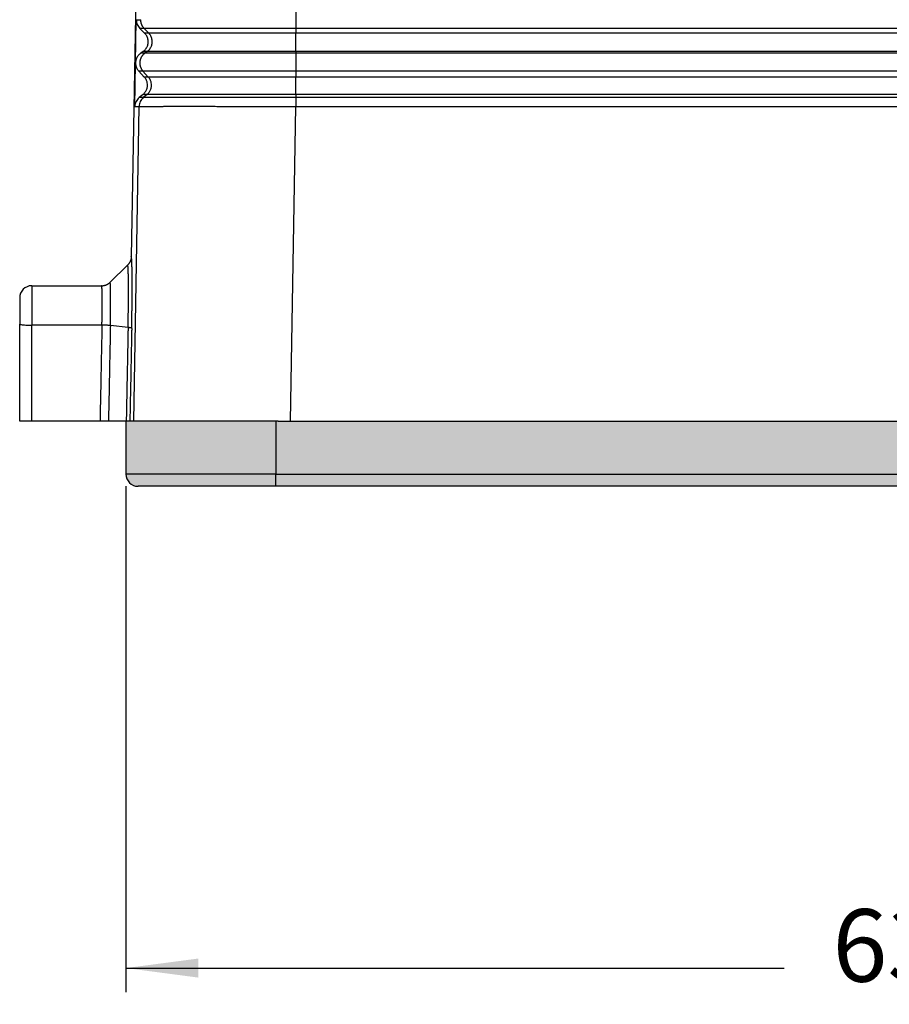
# Model space of a CAD drawing. Units: millimetres. Extents: x -297 to 0, y 0 to 210.
# Drawn here: x -252 to -216, y 50 to 90 of the extents above; entities that cross this region are included whole.
import ezdxf

# ---------------------------------------------------------------- set-up
doc = ezdxf.new("R2010")
doc.units = ezdxf.units.MM
doc.layers.add('1', color=7, linetype='Continuous')
doc.styles.add('CONVERTER_13', font='simplex.shx', dxfattribs={"width": 0.95})
doc.dimstyles.new('ME10_DIM_10', dxfattribs={"dimtxt": 3, "dimasz": 3, "dimexe": 1, "dimexo": 0.5, "dimgap": 2, "dimtad": 0, "dimdsep": 46, "dimtxsty": 'CONVERTER_13', "dimsah": 1, "dimcen": 0.09, "dimclrd": 2, "dimclre": 2, "dimclrt": 4, "dimadec": 0, "dimazin": 0, "dimtfac": 1, "dimtdec": 4, "dimtix": 1, "dimtmove": 0, "dimatfit": 3, "dimfxl": 1, "dimtolj": 1, "dimtzin": 0, "dimarcsym": 0})

# ---------------------------------------------------------------- blocks, each defined once
blk = doc.blocks.new('*D3')
at = {"layer": '1', "color": 2, "linetype": 'Continuous'}
for p, q in [((-247.222, 71.046), (-247.222, 50.111)), ((-184.222, 71.046), (-184.222, 50.111)), ((-247.222, 51.111), (-219.972, 51.111)), ((-211.472, 51.111), (-184.222, 51.111))]:
    blk.add_line(p, q, dxfattribs=at)
at = {"layer": '1', "color": 2}
for points in [[(-244.222, 51.506), (-244.222, 50.716), (-247.222, 51.111)], [(-187.222, 50.716), (-187.222, 51.506), (-184.222, 51.111)]]:
    blk.add_solid(points, dxfattribs=at)
at = {"layer": '1', "color": 4, "insert": (-217.972, 49.611), "char_height": 3, "attachment_point": 7, "rotation": 0.0001, "line_spacing_factor": 0.60024, "style": 'CONVERTER_13'}
blk.add_mtext('63', dxfattribs=at)

msp = doc.modelspace()

# ---------------------------------------------------------------- hatches: boundary and pattern name
at = {"layer": '1', "linetype": 'Continuous'}
for points in [[(-245.222, 73.746), (-246.322, 73.746), (-246.902, 73.746), (-247.06, 73.746), (-247.211, 73.746), (-247.222, 73.746), (-247.222, 71.546), (-241.022, 71.546), (-241.022, 72.246), (-241.022, 72.546), (-241.022, 73.746), (-241.289, 73.746)], [(-190.522, 73.746), (-190.422, 73.746), (-190.422, 71.546), (-241.022, 71.546), (-241.022, 72.246), (-241.022, 72.546), (-241.022, 73.746), (-240.922, 73.746), (-240.406, 73.746), (-190.838, 73.746)], [(-190.422, 71.046), (-241.022, 71.046), (-241.022, 71.546), (-190.422, 71.546)]]:
    msp.add_hatch(color=7, dxfattribs=at).paths.add_polyline_path(points)
h = msp.add_hatch(color=7, dxfattribs=at)
edge = h.paths.add_edge_path()
edge.add_line((-241.022, 71.546), (-247.222, 71.546))
edge.add_arc((-246.722, 71.546), 0.5, 180, 270)
edge.add_line((-246.722, 71.046), (-241.022, 71.046))
edge.add_line((-241.022, 71.046), (-241.022, 71.546))

# ---------------------------------------------------------------- linework, layer by layer
at = {"color": 7, "linetype": 'Continuous'}
for p, q in [((-246.405, 114.799), (-247.003, 80.55)), ((-246.855, 86.763), (-246.793, 90.347)), ((-246.793, 90.347), (-246.619, 90.347)), ((-246.645, 89.994), (-246.448, 89.798)), ((-246.513, 89.039), (-246.61, 88.971)), ((-246.69, 88.226), (-246.465, 87.983)), ((-246.512, 87.264), (-246.675, 87.128)), ((-246.855, 86.763), (-246.681, 86.763)), ((-240.184, 86.763), (-191.059, 86.763)), ((-247.152, 80.202), (-247.878, 79.489)), ((-251.122, 79.346), (-248.228, 79.346)), ((-251.622, 78.846), (-251.622, 77.759)), ((-251.622, 73.746), (-251.622, 77.759)), ((-251.122, 73.746), (-251.622, 73.746)), ((-248.295, 73.746), (-251.122, 73.746)), ((-247.946, 73.746), (-248.295, 73.746)), ((-247.222, 73.746), (-247.946, 73.746)), ((-247.211, 73.746), (-247.222, 73.746)), ((-247.222, 73.746), (-247.222, 71.546)), ((-247.06, 73.746), (-247.211, 73.746)), ((-246.902, 73.746), (-247.06, 73.746)), ((-246.322, 73.746), (-246.902, 73.746)), ((-245.222, 73.746), (-246.322, 73.746)), ((-241.289, 73.746), (-245.222, 73.746)), ((-241.022, 73.746), (-241.289, 73.746)), ((-240.922, 73.746), (-241.022, 73.746)), ((-240.922, 73.746), (-240.406, 73.746)), ((-240.406, 73.746), (-190.838, 73.746)), ((-240.406, 73.746), (-190.838, 73.746)), ((-241.022, 72.546), (-241.022, 72.246)), ((-241.022, 72.246), (-241.022, 71.546)), ((-241.022, 71.046), (-241.022, 71.546)), ((-241.022, 71.046), (-246.722, 71.046)), ((-190.422, 71.046), (-241.022, 71.046))]:
    msp.add_line(p, q, dxfattribs=at)
at = {"color": 2, "linetype": 'Continuous'}
for p, q in [((-246.473, 89.994), (-246.645, 89.994)), ((-246.473, 89.994), (-246.279, 89.798)), ((-246.279, 89.798), (-246.448, 89.798)), ((-191.059, 89.994), (-240.185, 89.994)), ((-240.185, 89.994), (-240.185, 89.798)), ((-240.185, 89.039), (-240.185, 89.798)), ((-191.059, 89.798), (-240.185, 89.798)), ((-246.44, 88.971), (-246.61, 88.971)), ((-246.344, 89.039), (-246.513, 89.039)), ((-246.344, 89.039), (-246.44, 88.971)), ((-240.185, 89.039), (-240.185, 88.971)), ((-191.059, 89.039), (-240.185, 89.039)), ((-191.059, 88.971), (-240.185, 88.971)), ((-246.519, 88.226), (-246.69, 88.226)), ((-246.519, 88.226), (-246.297, 87.983)), ((-240.185, 88.226), (-240.185, 87.983)), ((-191.059, 88.226), (-240.185, 88.226)), ((-246.297, 87.983), (-246.465, 87.983)), ((-240.185, 87.264), (-240.185, 87.983)), ((-191.059, 87.983), (-240.185, 87.983)), ((-246.343, 87.264), (-246.512, 87.264)), ((-246.343, 87.264), (-246.504, 87.128)), ((-240.185, 87.264), (-240.185, 87.128)), ((-191.059, 87.264), (-240.185, 87.264)), ((-246.504, 87.128), (-246.675, 87.128)), ((-240.185, 87.128), (-240.185, 86.763)), ((-191.059, 87.128), (-240.185, 87.128)), ((-246.902, 73.746), (-246.681, 86.763)), ((-240.406, 73.746), (-240.184, 86.763)), ((-251.122, 79.346), (-251.122, 77.715)), ((-248.217, 77.715), (-251.122, 77.715)), ((-251.122, 73.746), (-251.122, 77.715)), ((-247.135, 77.617), (-247.868, 77.699)), ((-241.022, 73.746), (-241.022, 72.546)), ((-241.022, 71.546), (-247.222, 71.546)), ((-241.022, 71.546), (-190.422, 71.546))]:
    msp.add_line(p, q, dxfattribs=at)
at = {"color": 7, "linetype": 'Continuous'}
for centre, start, end in [((-251.122, 78.846), 90, 180), ((-246.722, 71.546), 180, 270)]:
    msp.add_arc(centre, 0.5, start, end, dxfattribs=at)
at = {"color": 2, "linetype": 'Continuous'}
for points, knots in [([(-240.185, 90.728), (-240.185, 90.703), (-240.185, 90.649), (-240.185, 90.563), (-240.185, 90.468), (-240.185, 90.367), (-240.185, 90.266), (-240.185, 90.168), (-240.185, 90.077), (-240.185, 90.02), (-240.185, 89.994)], [0, 0, 0, 0, 0.0733638, 0.1615138, 0.2592343, 0.3600589, 0.4617947, 0.5622837, 0.6549444, 0.7342187, 0.7342187, 0.7342187, 0.7342187]), ([(-246.619, 90.347), (-246.618, 90.347), (-246.618, 90.347), (-246.618, 90.348), (-246.618, 90.349), (-246.618, 90.349), (-246.618, 90.35), (-246.618, 90.35), (-246.618, 90.351), (-246.618, 90.352), (-246.618, 90.352), (-246.618, 90.353), (-246.618, 90.355), (-246.618, 90.356), (-246.618, 90.357), (-246.618, 90.357), (-246.618, 90.358), (-246.618, 90.359), (-246.618, 90.359), (-246.618, 90.36), (-246.618, 90.36), (-246.618, 90.361), (-246.618, 90.362), (-246.618, 90.362), (-246.618, 90.362)], [0, 0, 0, 0, 0.00021722, 0.00077178, 0.00178831, 0.00218589, 0.00264968, 0.00314734, 0.00382877, 0.00451008, 0.00532935, 0.00632918, 0.00749594, 0.00866285, 0.00966251, 0.01048085, 0.01116107, 0.01184112, 0.01233721, 0.01279946, 0.01319549, 0.01420662, 0.01475598, 0.01496939, 0.01496939, 0.01496939, 0.01496939]), ([(-246.619, 90.347), (-246.618, 90.339), (-246.618, 90.323), (-246.617, 90.299), (-246.614, 90.275), (-246.61, 90.25), (-246.604, 90.226), (-246.598, 90.202), (-246.59, 90.179), (-246.581, 90.155), (-246.571, 90.133), (-246.56, 90.111), (-246.548, 90.089), (-246.535, 90.068), (-246.521, 90.048), (-246.506, 90.029), (-246.49, 90.011), (-246.479, 89.999), (-246.473, 89.994)], [0, 0, 0, 0, 0.0240885, 0.0483677, 0.0728109, 0.0973904, 0.1220772, 0.1468418, 0.1716541, 0.1964836, 0.2212995, 0.2460715, 0.2707693, 0.2953632, 0.3198244, 0.3441249, 0.3682379, 0.3921378, 0.3921378, 0.3921378, 0.3921378]), ([(-240.185, 89.994), (-240.454, 89.994), (-240.988, 89.994), (-241.778, 89.994), (-242.482, 89.994), (-243.096, 89.994), (-243.618, 89.994), (-244.107, 89.994), (-244.534, 89.994), (-244.9, 89.994), (-245.206, 89.994), (-245.481, 89.994), (-245.725, 89.994), (-245.928, 89.994), (-246.091, 89.994), (-246.216, 89.994), (-246.317, 89.994), (-246.392, 89.994), (-246.441, 89.994), (-246.466, 89.994), (-246.473, 89.994)], [0, 0, 0, 0, 0.808158, 1.601287, 2.369515, 2.920839, 3.443714, 3.934589, 4.389913, 4.724966, 5.031115, 5.307124, 5.551758, 5.763779, 5.91422, 6.039855, 6.14041, 6.215612, 6.265188, 6.288864, 6.288864, 6.288864, 6.288864]), ([(-246.344, 89.039), (-246.307, 89.07), (-246.234, 89.132), (-246.163, 89.261), (-246.129, 89.403), (-246.138, 89.548), (-246.186, 89.687), (-246.248, 89.761), (-246.279, 89.798)], [0, 0, 0, 0, 0.1439515, 0.2879166, 0.4318914, 0.5758684, 0.71984, 0.8637998, 0.8637998, 0.8637998, 0.8637998]), ([(-240.185, 89.798), (-240.575, 89.798), (-241.34, 89.798), (-242.341, 89.798), (-243.17, 89.798), (-243.823, 89.798), (-244.374, 89.798), (-244.826, 89.798), (-245.182, 89.798), (-245.492, 89.798), (-245.753, 89.798), (-245.962, 89.798), (-246.117, 89.798), (-246.217, 89.798), (-246.265, 89.798), (-246.279, 89.798)], [0, 0, 0, 0, 1.169986, 2.296431, 3.002896, 3.658303, 4.254498, 4.656063, 5.013391, 5.324142, 5.585979, 5.79568, 5.950992, 6.051019, 6.094867, 6.094867, 6.094867, 6.094867]), ([(-246.44, 88.971), (-246.447, 88.965), (-246.461, 88.955), (-246.48, 88.938), (-246.5, 88.921), (-246.518, 88.902), (-246.536, 88.881), (-246.552, 88.86), (-246.567, 88.838), (-246.582, 88.816), (-246.594, 88.792), (-246.606, 88.768), (-246.616, 88.743), (-246.625, 88.718), (-246.633, 88.693), (-246.639, 88.667), (-246.644, 88.642), (-246.647, 88.616), (-246.649, 88.59), (-246.65, 88.564), (-246.649, 88.538), (-246.647, 88.511), (-246.644, 88.485), (-246.639, 88.459), (-246.632, 88.433), (-246.625, 88.407), (-246.616, 88.382), (-246.605, 88.357), (-246.594, 88.333), (-246.581, 88.31), (-246.567, 88.287), (-246.552, 88.266), (-246.536, 88.245), (-246.524, 88.232), (-246.519, 88.226)], [0, 0, 0, 0, 0.0257982, 0.0518494, 0.0781217, 0.1045811, 0.1311922, 0.1579184, 0.1847219, 0.2115646, 0.2384077, 0.2652125, 0.2919408, 0.3185548, 0.3450178, 0.3712945, 0.3973507, 0.4231544, 0.4489582, 0.4750147, 0.5012918, 0.5277555, 0.5543704, 0.5810997, 0.6079058, 0.6347502, 0.6615944, 0.6883996, 0.7151275, 0.7417404, 0.7682016, 0.7944757, 0.8205289, 0.8463289, 0.8463289, 0.8463289, 0.8463289]), ([(-240.185, 88.971), (-240.585, 88.971), (-241.37, 88.971), (-242.398, 88.971), (-243.249, 88.971), (-243.919, 88.971), (-244.484, 88.971), (-244.948, 88.971), (-245.314, 88.971), (-245.632, 88.971), (-245.9, 88.971), (-246.114, 88.971), (-246.273, 88.971), (-246.375, 88.971), (-246.425, 88.971), (-246.44, 88.971)], [0, 0, 0, 0, 1.200735, 2.356789, 3.081825, 3.754464, 4.366333, 4.778455, 5.145178, 5.464099, 5.732819, 5.948032, 6.107427, 6.210083, 6.255083, 6.255083, 6.255083, 6.255083]), ([(-240.185, 89.039), (-240.448, 89.039), (-240.971, 89.039), (-241.745, 89.039), (-242.435, 89.039), (-243.036, 89.039), (-243.547, 89.039), (-244.027, 89.039), (-244.445, 89.039), (-244.803, 89.039), (-245.102, 89.039), (-245.372, 89.039), (-245.612, 89.039), (-245.81, 89.039), (-245.969, 89.039), (-246.092, 89.039), (-246.191, 89.039), (-246.264, 89.039), (-246.313, 89.039), (-246.337, 89.039), (-246.344, 89.039)], [0, 0, 0, 0, 0.791561, 1.568399, 2.320846, 2.860845, 3.372977, 3.853767, 4.299736, 4.627905, 4.927764, 5.198103, 5.437711, 5.645376, 5.792727, 5.915781, 6.014271, 6.087928, 6.136486, 6.159675, 6.159675, 6.159675, 6.159675]), ([(-240.185, 88.971), (-240.185, 88.948), (-240.185, 88.896), (-240.185, 88.812), (-240.185, 88.716), (-240.185, 88.615), (-240.185, 88.512), (-240.185, 88.409), (-240.185, 88.314), (-240.185, 88.254), (-240.185, 88.226)], [0, 0, 0, 0, 0.0691347, 0.1550558, 0.2525011, 0.3546264, 0.4590524, 0.563492, 0.6607953, 0.7447923, 0.7447923, 0.7447923, 0.7447923]), ([(-240.185, 88.226), (-240.456, 88.226), (-240.993, 88.226), (-241.789, 88.226), (-242.498, 88.226), (-243.117, 88.226), (-243.642, 88.226), (-244.135, 88.226), (-244.566, 88.226), (-244.934, 88.226), (-245.242, 88.226), (-245.519, 88.226), (-245.765, 88.226), (-245.969, 88.226), (-246.133, 88.226), (-246.259, 88.226), (-246.36, 88.226), (-246.436, 88.226), (-246.486, 88.226), (-246.511, 88.226), (-246.519, 88.226)], [0, 0, 0, 0, 0.813951, 1.612765, 2.386501, 2.941777, 3.468401, 3.962796, 4.421385, 4.75884, 5.067184, 5.345172, 5.59156, 5.805101, 5.956621, 6.083156, 6.184432, 6.260174, 6.310105, 6.33395, 6.33395, 6.33395, 6.33395]), ([(-246.343, 87.264), (-246.311, 87.295), (-246.247, 87.358), (-246.188, 87.481), (-246.161, 87.613), (-246.171, 87.748), (-246.214, 87.877), (-246.269, 87.948), (-246.297, 87.983)], [0, 0, 0, 0, 0.1337717, 0.2675547, 0.4013453, 0.5351374, 0.6689246, 0.802702, 0.802702, 0.802702, 0.802702]), ([(-240.185, 87.983), (-240.576, 87.983), (-241.343, 87.983), (-242.347, 87.983), (-243.179, 87.983), (-243.833, 87.983), (-244.386, 87.983), (-244.839, 87.983), (-245.197, 87.983), (-245.508, 87.983), (-245.769, 87.983), (-245.979, 87.983), (-246.134, 87.983), (-246.234, 87.983), (-246.282, 87.983), (-246.297, 87.983)], [0, 0, 0, 0, 1.173316, 2.302967, 3.011443, 3.668716, 4.266608, 4.669316, 5.027662, 5.339298, 5.60188, 5.812178, 5.967932, 6.068244, 6.112217, 6.112217, 6.112217, 6.112217]), ([(-240.185, 87.264), (-240.448, 87.264), (-240.971, 87.264), (-241.745, 87.264), (-242.434, 87.264), (-243.036, 87.264), (-243.546, 87.264), (-244.026, 87.264), (-244.444, 87.264), (-244.802, 87.264), (-245.102, 87.264), (-245.371, 87.264), (-245.611, 87.264), (-245.809, 87.264), (-245.968, 87.264), (-246.091, 87.264), (-246.189, 87.264), (-246.263, 87.264), (-246.311, 87.264), (-246.335, 87.264), (-246.343, 87.264)], [0, 0, 0, 0, 0.791405, 1.56809, 2.320389, 2.860282, 3.372313, 3.853008, 4.29889, 4.626994, 4.926794, 5.19708, 5.43664, 5.644265, 5.791587, 5.914617, 6.013087, 6.08673, 6.135278, 6.158463, 6.158463, 6.158463, 6.158463]), ([(-246.504, 87.128), (-246.529, 87.104), (-246.58, 87.056), (-246.634, 86.966), (-246.671, 86.867), (-246.678, 86.798), (-246.681, 86.763)], [0, 0, 0, 0, 0.1041046, 0.2082163, 0.3123338, 0.4164548, 0.4164548, 0.4164548, 0.4164548]), ([(-240.185, 87.128), (-240.589, 87.128), (-241.383, 87.128), (-242.42, 87.128), (-243.28, 87.128), (-243.957, 87.128), (-244.529, 87.128), (-244.997, 87.128), (-245.367, 87.128), (-245.688, 87.128), (-245.958, 87.128), (-246.175, 87.128), (-246.336, 87.128), (-246.439, 87.128), (-246.489, 87.128), (-246.504, 87.128)], [0, 0, 0, 0, 1.213097, 2.381054, 3.113557, 3.793122, 4.411293, 4.827659, 5.198158, 5.520364, 5.791851, 6.009281, 6.170316, 6.274029, 6.319493, 6.319493, 6.319493, 6.319493]), ([(-246.984, 77.583), (-246.984, 77.589), (-246.984, 77.601), (-246.983, 77.619), (-246.983, 77.636), (-246.983, 77.653), (-246.982, 77.668), (-246.982, 77.683), (-246.982, 77.697), (-246.982, 77.71), (-246.981, 77.725), (-246.981, 77.741), (-246.981, 77.759), (-246.98, 77.776), (-246.98, 77.792), (-246.98, 77.806), (-246.98, 77.82), (-246.979, 77.833), (-246.979, 77.844), (-246.979, 77.854), (-246.979, 77.873), (-246.978, 77.901), (-246.978, 77.939), (-246.977, 77.978), (-246.976, 78.019), (-246.976, 78.06), (-246.975, 78.102), (-246.974, 78.146), (-246.974, 78.191), (-246.973, 78.237), (-246.973, 78.281), (-246.972, 78.325), (-246.971, 78.367), (-246.971, 78.408), (-246.97, 78.448), (-246.97, 78.487), (-246.97, 78.525), (-246.969, 78.561), (-246.969, 78.596), (-246.969, 78.63), (-246.968, 78.663), (-246.968, 78.713), (-246.967, 78.782), (-246.967, 78.869), (-246.966, 78.955), (-246.966, 79.04), (-246.965, 79.124), (-246.965, 79.194), (-246.965, 79.248), (-246.965, 79.287), (-246.965, 79.325), (-246.965, 79.362), (-246.965, 79.398), (-246.965, 79.432), (-246.965, 79.465), (-246.965, 79.497), (-246.965, 79.527), (-246.965, 79.556), (-246.965, 79.584), (-246.966, 79.611), (-246.966, 79.637), (-246.966, 79.664), (-246.966, 79.693), (-246.966, 79.725), (-246.967, 79.758), (-246.967, 79.791), (-246.967, 79.825), (-246.968, 79.86), (-246.968, 79.895), (-246.969, 79.93), (-246.969, 79.966), (-246.97, 80.002), (-246.97, 80.035), (-246.971, 80.067), (-246.972, 80.098), (-246.972, 80.129), (-246.973, 80.16), (-246.974, 80.192), (-246.975, 80.224), (-246.976, 80.256), (-246.977, 80.287), (-246.978, 80.314), (-246.979, 80.337), (-246.98, 80.356), (-246.981, 80.373), (-246.982, 80.389), (-246.982, 80.404), (-246.983, 80.419), (-246.984, 80.432), (-246.985, 80.444), (-246.986, 80.455), (-246.987, 80.465), (-246.988, 80.474), (-246.988, 80.483), (-246.989, 80.492), (-246.99, 80.501), (-246.992, 80.511), (-246.993, 80.52), (-246.994, 80.528), (-246.995, 80.534), (-246.997, 80.539), (-246.997, 80.541), (-246.998, 80.543), (-246.998, 80.544), (-246.999, 80.545), (-246.999, 80.547), (-247, 80.548), (-247.001, 80.55), (-247.002, 80.55), (-247.003, 80.55)], [0, 0, 0, 0, 0.018532, 0.036455, 0.053712, 0.070247, 0.086005, 0.100929, 0.114963, 0.12805, 0.140136, 0.158905, 0.176748, 0.193623, 0.209486, 0.224295, 0.238006, 0.250577, 0.261964, 0.272123, 0.281013, 0.31814, 0.356338, 0.395579, 0.435833, 0.477071, 0.519264, 0.562382, 0.60907, 0.654684, 0.699209, 0.742627, 0.784922, 0.826078, 0.866076, 0.904901, 0.942536, 0.978964, 1.014168, 1.048131, 1.080837, 1.11227, 1.199803, 1.286662, 1.372743, 1.457944, 1.542164, 1.625301, 1.665886, 1.705194, 1.743231, 1.780003, 1.815514, 1.84977, 1.882777, 1.91454, 1.945065, 1.974356, 2.002419, 2.02926, 2.054884, 2.079296, 2.110232, 2.142151, 2.174939, 2.20848, 2.24266, 2.277362, 2.312473, 2.347877, 2.383458, 2.419103, 2.454695, 2.484337, 2.514881, 2.546107, 2.577791, 2.609713, 2.641649, 2.673378, 2.704678, 2.735328, 2.755158, 2.773756, 2.791164, 2.807426, 2.822582, 2.836677, 2.849751, 2.861847, 2.873008, 2.883276, 2.892693, 2.901301, 2.909143, 2.919572, 2.929375, 2.938421, 2.946581, 2.953729, 2.957508, 2.960446, 2.961447, 2.963149, 2.964346, 2.965453, 2.967965, 2.969628, 2.970833, 2.970833, 2.970833, 2.970833]), ([(-247.135, 77.617), (-247.135, 77.62), (-247.135, 77.626), (-247.134, 77.635), (-247.134, 77.644), (-247.134, 77.658), (-247.133, 77.678), (-247.133, 77.708), (-247.132, 77.741), (-247.132, 77.771), (-247.131, 77.795), (-247.131, 77.813), (-247.13, 77.832), (-247.13, 77.876), (-247.128, 77.946), (-247.127, 78.041), (-247.125, 78.129), (-247.124, 78.208), (-247.123, 78.279), (-247.122, 78.349), (-247.121, 78.415), (-247.121, 78.476), (-247.12, 78.532), (-247.12, 78.587), (-247.119, 78.643), (-247.119, 78.694), (-247.118, 78.742), (-247.118, 78.787), (-247.118, 78.832), (-247.117, 78.875), (-247.117, 78.919), (-247.117, 78.962), (-247.117, 79.005), (-247.117, 79.047), (-247.117, 79.088), (-247.117, 79.129), (-247.117, 79.17), (-247.117, 79.208), (-247.117, 79.244), (-247.117, 79.277), (-247.117, 79.31), (-247.117, 79.342), (-247.117, 79.374), (-247.117, 79.406), (-247.118, 79.437), (-247.118, 79.467), (-247.118, 79.497), (-247.118, 79.527), (-247.119, 79.556), (-247.119, 79.584), (-247.119, 79.612), (-247.12, 79.639), (-247.12, 79.666), (-247.121, 79.692), (-247.121, 79.718), (-247.122, 79.743), (-247.122, 79.767), (-247.123, 79.791), (-247.123, 79.813), (-247.124, 79.834), (-247.124, 79.853), (-247.125, 79.872), (-247.125, 79.891), (-247.126, 79.908), (-247.126, 79.926), (-247.127, 79.943), (-247.127, 79.959), (-247.128, 79.975), (-247.129, 79.99), (-247.129, 80.005), (-247.13, 80.019), (-247.131, 80.033), (-247.131, 80.047), (-247.132, 80.059), (-247.133, 80.072), (-247.134, 80.084), (-247.134, 80.096), (-247.135, 80.107), (-247.136, 80.117), (-247.137, 80.127), (-247.138, 80.136), (-247.139, 80.145), (-247.14, 80.153), (-247.141, 80.161), (-247.141, 80.167), (-247.142, 80.174), (-247.143, 80.179), (-247.144, 80.184), (-247.145, 80.189), (-247.146, 80.192), (-247.147, 80.194), (-247.147, 80.195), (-247.148, 80.196), (-247.148, 80.197), (-247.148, 80.198), (-247.148, 80.198), (-247.149, 80.199), (-247.149, 80.2), (-247.15, 80.201), (-247.15, 80.201), (-247.151, 80.202), (-247.151, 80.202), (-247.151, 80.202), (-247.152, 80.202), (-247.152, 80.202), (-247.152, 80.202), (-247.152, 80.202)], [0, 0, 0, 0, 0.008754, 0.017546, 0.026274, 0.034836, 0.060879, 0.087015, 0.123328, 0.159725, 0.177876, 0.19602, 0.214146, 0.23227, 0.32819, 0.423932, 0.519375, 0.590659, 0.661592, 0.732124, 0.802204, 0.858615, 0.914628, 0.970217, 1.025357, 1.080022, 1.125183, 1.169953, 1.214318, 1.258264, 1.301777, 1.344842, 1.387433, 1.429521, 1.471094, 1.512138, 1.55264, 1.592588, 1.626368, 1.659704, 1.69259, 1.725016, 1.756975, 1.78846, 1.819463, 1.849967, 1.879958, 1.909429, 1.938373, 1.966783, 1.994654, 2.021977, 2.048739, 2.074927, 2.100535, 2.125557, 2.149986, 2.173818, 2.197046, 2.216865, 2.236204, 2.25506, 2.27343, 2.291311, 2.3087, 2.325594, 2.34199, 2.35788, 2.373259, 2.388124, 2.402473, 2.416302, 2.42961, 2.442394, 2.454651, 2.466981, 2.478713, 2.489847, 2.500381, 2.510315, 2.519647, 2.528376, 2.536501, 2.544022, 2.550939, 2.55725, 2.562956, 2.568059, 2.57256, 2.576463, 2.578097, 2.579601, 2.58031, 2.580989, 2.581638, 2.582257, 2.583392, 2.584398, 2.585273, 2.586029, 2.586685, 2.587259, 2.58752, 2.587782, 2.58804, 2.588286, 2.588286, 2.588286, 2.588286]), ([(-247.868, 77.699), (-247.868, 77.702), (-247.868, 77.709), (-247.867, 77.719), (-247.867, 77.729), (-247.867, 77.737), (-247.867, 77.745), (-247.867, 77.755), (-247.867, 77.768), (-247.866, 77.786), (-247.866, 77.803), (-247.865, 77.838), (-247.865, 77.891), (-247.864, 77.956), (-247.863, 78.016), (-247.862, 78.072), (-247.861, 78.127), (-247.861, 78.182), (-247.86, 78.233), (-247.86, 78.28), (-247.859, 78.324), (-247.859, 78.367), (-247.859, 78.41), (-247.858, 78.452), (-247.858, 78.494), (-247.858, 78.535), (-247.858, 78.576), (-247.858, 78.614), (-247.857, 78.649), (-247.857, 78.681), (-247.857, 78.713), (-247.857, 78.744), (-247.857, 78.775), (-247.857, 78.805), (-247.857, 78.835), (-247.858, 78.864), (-247.858, 78.893), (-247.858, 78.922), (-247.858, 78.949), (-247.858, 78.974), (-247.858, 78.999), (-247.858, 79.023), (-247.859, 79.046), (-247.859, 79.069), (-247.859, 79.092), (-247.859, 79.113), (-247.86, 79.135), (-247.86, 79.156), (-247.86, 79.176), (-247.861, 79.196), (-247.861, 79.214), (-247.861, 79.231), (-247.862, 79.246), (-247.862, 79.261), (-247.862, 79.276), (-247.863, 79.29), (-247.863, 79.303), (-247.864, 79.317), (-247.864, 79.329), (-247.864, 79.342), (-247.865, 79.353), (-247.865, 79.365), (-247.866, 79.376), (-247.866, 79.386), (-247.867, 79.396), (-247.867, 79.406), (-247.868, 79.415), (-247.868, 79.424), (-247.869, 79.433), (-247.87, 79.44), (-247.87, 79.448), (-247.871, 79.454), (-247.872, 79.46), (-247.872, 79.465), (-247.873, 79.47), (-247.873, 79.473), (-247.874, 79.476), (-247.874, 79.478), (-247.874, 79.48), (-247.875, 79.481), (-247.875, 79.482), (-247.875, 79.483), (-247.875, 79.484), (-247.875, 79.485), (-247.876, 79.486), (-247.876, 79.487), (-247.876, 79.488), (-247.877, 79.488), (-247.877, 79.489), (-247.877, 79.489), (-247.877, 79.489), (-247.877, 79.489), (-247.877, 79.489), (-247.878, 79.489)], [0, 0, 0, 0, 0.009876, 0.01973, 0.029643, 0.039697, 0.045923, 0.052153, 0.069572, 0.087014, 0.10452, 0.122033, 0.191903, 0.261664, 0.317359, 0.37283, 0.428031, 0.482914, 0.53743, 0.581356, 0.624921, 0.6681, 0.710871, 0.753208, 0.795087, 0.836485, 0.877376, 0.917738, 0.950327, 0.982488, 1.014208, 1.045477, 1.076282, 1.106613, 1.136456, 1.165801, 1.194636, 1.22295, 1.25073, 1.2757, 1.300173, 1.324142, 1.347599, 1.370538, 1.392952, 1.414834, 1.436175, 1.456971, 1.477212, 1.496893, 1.516006, 1.531909, 1.547373, 1.562396, 1.576974, 1.591103, 1.604781, 1.618004, 1.630764, 1.643057, 1.654879, 1.666228, 1.677101, 1.687496, 1.69741, 1.707438, 1.716909, 1.72582, 1.73417, 1.741956, 1.749178, 1.755833, 1.761921, 1.767439, 1.771202, 1.774643, 1.777762, 1.779891, 1.78184, 1.782749, 1.78361, 1.784416, 1.785179, 1.786576, 1.787796, 1.788843, 1.789719, 1.790231, 1.790667, 1.790985, 1.791249, 1.791483, 1.791708, 1.791708, 1.791708, 1.791708]), ([(-248.217, 77.715), (-248.217, 77.718), (-248.217, 77.725), (-248.216, 77.734), (-248.216, 77.744), (-248.216, 77.752), (-248.216, 77.759), (-248.216, 77.768), (-248.215, 77.78), (-248.215, 77.796), (-248.215, 77.812), (-248.214, 77.844), (-248.213, 77.891), (-248.212, 77.955), (-248.211, 78.018), (-248.21, 78.081), (-248.209, 78.143), (-248.209, 78.198), (-248.208, 78.245), (-248.208, 78.285), (-248.207, 78.324), (-248.207, 78.363), (-248.206, 78.401), (-248.206, 78.439), (-248.206, 78.477), (-248.206, 78.514), (-248.206, 78.55), (-248.205, 78.584), (-248.205, 78.616), (-248.205, 78.647), (-248.205, 78.678), (-248.205, 78.709), (-248.205, 78.739), (-248.205, 78.768), (-248.206, 78.797), (-248.206, 78.826), (-248.206, 78.853), (-248.206, 78.878), (-248.206, 78.903), (-248.207, 78.926), (-248.207, 78.949), (-248.207, 78.972), (-248.207, 78.994), (-248.208, 79.015), (-248.208, 79.036), (-248.209, 79.056), (-248.209, 79.076), (-248.209, 79.094), (-248.21, 79.112), (-248.21, 79.128), (-248.211, 79.144), (-248.211, 79.159), (-248.212, 79.174), (-248.212, 79.188), (-248.213, 79.201), (-248.213, 79.214), (-248.214, 79.227), (-248.215, 79.238), (-248.215, 79.25), (-248.216, 79.26), (-248.216, 79.269), (-248.217, 79.278), (-248.218, 79.286), (-248.218, 79.294), (-248.219, 79.301), (-248.22, 79.307), (-248.22, 79.314), (-248.221, 79.319), (-248.222, 79.324), (-248.222, 79.328), (-248.223, 79.331), (-248.223, 79.333), (-248.224, 79.336), (-248.224, 79.337), (-248.224, 79.338), (-248.225, 79.339), (-248.225, 79.34), (-248.225, 79.341), (-248.226, 79.342), (-248.226, 79.343), (-248.226, 79.344), (-248.227, 79.344), (-248.227, 79.345), (-248.227, 79.345), (-248.227, 79.345), (-248.227, 79.346), (-248.228, 79.346), (-248.228, 79.346), (-248.228, 79.346)], [0, 0, 0, 0, 0.009507, 0.019046, 0.028534, 0.037891, 0.043572, 0.049252, 0.065124, 0.080991, 0.09687, 0.112751, 0.176271, 0.23973, 0.302999, 0.365929, 0.428436, 0.490435, 0.530363, 0.569961, 0.609209, 0.648083, 0.686564, 0.724628, 0.762255, 0.799422, 0.836108, 0.868671, 0.900762, 0.932367, 0.963471, 0.994062, 1.024126, 1.053647, 1.082614, 1.111011, 1.138825, 1.163575, 1.187788, 1.211456, 1.23457, 1.257123, 1.279106, 1.30051, 1.321328, 1.341551, 1.361171, 1.380179, 1.397035, 1.41335, 1.429119, 1.444337, 1.459, 1.473103, 1.486635, 1.49959, 1.511964, 1.523752, 1.534952, 1.54556, 1.554725, 1.563385, 1.571538, 1.579183, 1.586317, 1.59294, 1.599051, 1.604648, 1.609731, 1.613202, 1.616383, 1.619275, 1.621254, 1.623071, 1.623918, 1.624727, 1.625494, 1.626222, 1.627549, 1.62871, 1.629704, 1.630536, 1.631026, 1.63145, 1.631772, 1.632045, 1.632292, 1.632565, 1.632565, 1.632565, 1.632565]), ([(-251.622, 77.759), (-251.619, 77.756), (-251.611, 77.747), (-251.586, 77.743), (-251.541, 77.734), (-251.467, 77.727), (-251.366, 77.72), (-251.248, 77.716), (-251.165, 77.715), (-251.122, 77.715)], [0, 0, 0, 0, 0.0107422, 0.0344038, 0.0719136, 0.151884, 0.2556686, 0.3763376, 0.5057557, 0.5057557, 0.5057557, 0.5057557]), ([(-248.217, 77.715), (-248.217, 77.709), (-248.217, 77.696), (-248.218, 77.668), (-248.219, 77.629), (-248.22, 77.563), (-248.222, 77.478), (-248.228, 77.136), (-248.24, 76.554), (-248.257, 75.675), (-248.276, 74.739), (-248.289, 74.077), (-248.295, 73.746)], [0, 0, 0, 0, 0.018598, 0.037551, 0.085849, 0.134149, 0.236851, 0.339549, 1.161153, 1.982753, 2.976397, 3.970041, 3.970041, 3.970041, 3.970041]), ([(-247.868, 77.699), (-247.873, 77.699), (-247.885, 77.701), (-247.904, 77.702), (-247.923, 77.704), (-247.95, 77.706), (-247.985, 77.708), (-248.029, 77.71), (-248.075, 77.712), (-248.122, 77.713), (-248.169, 77.714), (-248.201, 77.715), (-248.217, 77.715)], [0, 0, 0, 0, 0.0174036, 0.0356893, 0.0548147, 0.0747299, 0.1166963, 0.161057, 0.2072017, 0.2544652, 0.3021622, 0.3496207, 0.3496207, 0.3496207, 0.3496207]), ([(-247.868, 77.699), (-247.868, 77.692), (-247.868, 77.679), (-247.869, 77.649), (-247.869, 77.61), (-247.871, 77.544), (-247.872, 77.459), (-247.879, 77.117), (-247.891, 76.535), (-247.908, 75.659), (-247.926, 74.73), (-247.939, 74.074), (-247.946, 73.746)], [0, 0, 0, 0, 0.02053, 0.040643, 0.088928, 0.13721, 0.239905, 0.342604, 1.164204, 1.985808, 2.969835, 3.953862, 3.953862, 3.953862, 3.953862]), ([(-247.135, 77.617), (-247.135, 77.611), (-247.135, 77.599), (-247.136, 77.574), (-247.136, 77.545), (-247.137, 77.517), (-247.137, 77.497), (-247.137, 77.484), (-247.138, 77.472), (-247.138, 77.455), (-247.138, 77.434), (-247.139, 77.4), (-247.14, 77.358), (-247.146, 77.055), (-247.157, 76.499), (-247.174, 75.636), (-247.192, 74.718), (-247.205, 74.07), (-247.211, 73.746)], [0, 0, 0, 0, 0.018929, 0.037615, 0.0728, 0.107929, 0.12047, 0.133006, 0.145618, 0.158242, 0.183515, 0.208793, 0.259343, 0.309893, 1.118696, 1.927499, 2.899965, 3.872431, 3.872431, 3.872431, 3.872431]), ([(-246.984, 77.583), (-246.984, 77.583), (-246.985, 77.584), (-246.986, 77.586), (-246.99, 77.589), (-246.995, 77.592), (-247.002, 77.594), (-247.009, 77.596), (-247.017, 77.599), (-247.026, 77.601), (-247.036, 77.603), (-247.048, 77.605), (-247.06, 77.607), (-247.075, 77.61), (-247.093, 77.612), (-247.113, 77.615), (-247.127, 77.617), (-247.135, 77.617)], [0, 0, 0, 0, 0.0012295, 0.0026085, 0.0076963, 0.0149293, 0.0211435, 0.0284539, 0.036863, 0.0463588, 0.056918, 0.068507, 0.0810836, 0.0945979, 0.1139768, 0.1347717, 0.1568198, 0.1568198, 0.1568198, 0.1568198]), ([(-246.984, 77.583), (-246.984, 77.577), (-246.984, 77.565), (-246.985, 77.541), (-246.986, 77.512), (-246.986, 77.484), (-246.986, 77.464), (-246.987, 77.451), (-246.987, 77.439), (-246.987, 77.422), (-246.988, 77.401), (-246.988, 77.367), (-246.989, 77.325), (-246.995, 77.022), (-247.006, 76.466), (-247.023, 75.608), (-247.041, 74.702), (-247.054, 74.064), (-247.06, 73.746)], [0, 0, 0, 0, 0.017712, 0.035643, 0.070732, 0.105876, 0.118511, 0.131152, 0.143796, 0.156427, 0.181704, 0.206977, 0.257527, 0.308077, 1.116881, 1.925684, 2.88161, 3.837537, 3.837537, 3.837537, 3.837537])]:
    msp.add_open_spline(points, degree=3, knots=knots, dxfattribs=at)
at = {"color": 7, "linetype": 'Continuous'}
for points, knots in [([(-246.793, 90.347), (-246.791, 90.314), (-246.787, 90.249), (-246.757, 90.155), (-246.711, 90.067), (-246.667, 90.018), (-246.645, 89.994)], [0, 0, 0, 0, 0.0979099, 0.1959383, 0.2941821, 0.3927044, 0.3927044, 0.3927044, 0.3927044]), ([(-246.513, 89.039), (-246.476, 89.07), (-246.401, 89.132), (-246.329, 89.261), (-246.295, 89.403), (-246.304, 89.548), (-246.353, 89.687), (-246.416, 89.761), (-246.448, 89.798)], [0, 0, 0, 0, 0.1451426, 0.2896617, 0.4337483, 0.5777359, 0.7219908, 0.866791, 0.866791, 0.866791, 0.866791]), ([(-246.61, 88.971), (-246.647, 88.94), (-246.72, 88.88), (-246.792, 88.755), (-246.828, 88.617), (-246.822, 88.474), (-246.778, 88.337), (-246.72, 88.263), (-246.69, 88.226)], [0, 0, 0, 0, 0.1417597, 0.2829223, 0.4236599, 0.5642781, 0.7051205, 0.8464597, 0.8464597, 0.8464597, 0.8464597]), ([(-246.512, 87.264), (-246.479, 87.295), (-246.415, 87.358), (-246.354, 87.481), (-246.326, 87.613), (-246.337, 87.748), (-246.381, 87.877), (-246.437, 87.948), (-246.465, 87.983)], [0, 0, 0, 0, 0.1347234, 0.2689293, 0.4027968, 0.536602, 0.6706388, 0.8051347, 0.8051347, 0.8051347, 0.8051347]), ([(-246.675, 87.128), (-246.701, 87.104), (-246.752, 87.056), (-246.807, 86.966), (-246.845, 86.867), (-246.852, 86.798), (-246.855, 86.763)], [0, 0, 0, 0, 0.1048951, 0.2094628, 0.3137668, 0.4179164, 0.4179164, 0.4179164, 0.4179164]), ([(-246.681, 86.763), (-246.679, 86.763), (-246.673, 86.764), (-246.663, 86.764), (-246.65, 86.765), (-246.635, 86.765), (-246.617, 86.765), (-246.594, 86.765), (-246.564, 86.766), (-246.525, 86.766), (-246.48, 86.767), (-246.434, 86.767), (-246.396, 86.767), (-246.334, 86.768), (-246.25, 86.768), (-246.157, 86.768), (-246.079, 86.769), (-246.014, 86.769), (-245.941, 86.769), (-245.88, 86.769), (-245.83, 86.769), (-245.791, 86.769), (-245.741, 86.769), (-245.681, 86.769), (-245.609, 86.77), (-245.531, 86.77), (-245.453, 86.77), (-245.38, 86.77), (-245.315, 86.77), (-245.259, 86.77), (-245.212, 86.77), (-245.176, 86.77), (-245.116, 86.77), (-245.031, 86.77), (-244.921, 86.77), (-244.818, 86.77), (-244.73, 86.77), (-244.653, 86.77), (-244.586, 86.77), (-244.517, 86.77), (-244.445, 86.77), (-244.368, 86.77), (-244.285, 86.77), (-244.195, 86.77), (-244.097, 86.77), (-243.988, 86.77), (-243.868, 86.77), (-243.735, 86.77), (-243.598, 86.77), (-243.465, 86.769), (-243.343, 86.769), (-243.231, 86.769), (-243.129, 86.769), (-243.033, 86.769), (-242.945, 86.769), (-242.861, 86.769), (-242.781, 86.769), (-242.704, 86.768), (-242.625, 86.768), (-242.543, 86.768), (-242.454, 86.768), (-242.36, 86.768), (-242.26, 86.768), (-242.152, 86.768), (-242.063, 86.767), (-241.992, 86.767), (-241.941, 86.767), (-241.881, 86.767), (-241.812, 86.767), (-241.733, 86.767), (-241.642, 86.767), (-241.54, 86.766), (-241.428, 86.766), (-241.316, 86.766), (-241.211, 86.766), (-241.119, 86.766), (-241.039, 86.765), (-240.971, 86.765), (-240.915, 86.765), (-240.87, 86.765), (-240.836, 86.765), (-240.781, 86.765), (-240.703, 86.765), (-240.602, 86.764), (-240.508, 86.764), (-240.422, 86.764), (-240.34, 86.764), (-240.261, 86.763), (-240.21, 86.763), (-240.185, 86.763)], [0, 0, 0, 0, 0.007232, 0.015776, 0.02974, 0.046572, 0.062068, 0.08402, 0.113848, 0.152974, 0.20252, 0.249114, 0.28899, 0.318384, 0.432466, 0.541148, 0.600057, 0.664321, 0.736521, 0.819241, 0.848013, 0.886872, 0.936221, 0.996464, 1.068003, 1.151241, 1.230697, 1.303437, 1.368533, 1.42506, 1.47209, 1.508696, 1.533953, 1.652741, 1.762302, 1.864674, 1.961895, 2.02813, 2.094792, 2.163261, 2.234919, 2.311148, 2.39333, 2.482845, 2.581076, 2.689404, 2.80921, 2.941877, 3.087265, 3.220035, 3.34143, 3.452694, 3.555071, 3.649804, 3.738138, 3.821316, 3.900583, 3.977181, 4.052354, 4.137628, 4.225763, 4.318585, 4.41792, 4.525593, 4.643429, 4.686322, 4.737132, 4.796638, 4.865619, 4.944854, 5.035122, 5.137201, 5.251871, 5.369592, 5.474358, 5.566484, 5.646284, 5.714074, 5.770168, 5.81488, 5.848524, 5.871415, 5.981302, 6.081951, 6.174788, 6.261239, 6.342729, 6.420685, 6.496533, 6.496533, 6.496533, 6.496533]), ([(-246.681, 86.763), (-246.681, 86.763), (-246.681, 86.763), (-246.681, 86.763), (-246.681, 86.763)], [0, 0, 0, 0, 0.000003894431, 0.000007788863, 0.000007788863, 0.000007788863, 0.000007788863]), ([(-240.184, 86.763), (-240.184, 86.763), (-240.184, 86.763), (-240.184, 86.763), (-240.184, 86.763), (-240.185, 86.763), (-240.185, 86.763)], [0, 0, 0, 0, 0.0000741531, 0.0001483061, 0.0002224579, 0.0002966097, 0.0002966097, 0.0002966097, 0.0002966097]), ([(-247.003, 80.55), (-247.003, 80.542), (-247.004, 80.526), (-247.006, 80.502), (-247.009, 80.478), (-247.013, 80.455), (-247.019, 80.431), (-247.026, 80.407), (-247.034, 80.384), (-247.043, 80.361), (-247.053, 80.339), (-247.065, 80.317), (-247.077, 80.296), (-247.09, 80.276), (-247.105, 80.256), (-247.12, 80.237), (-247.135, 80.219), (-247.147, 80.208), (-247.152, 80.202)], [0, 0, 0, 0, 0.0237608, 0.0477174, 0.0718443, 0.0961151, 0.1205024, 0.1449776, 0.1695119, 0.1940759, 0.2186399, 0.2431744, 0.2676499, 0.2920375, 0.3163087, 0.340436, 0.3643928, 0.3881538, 0.3881538, 0.3881538, 0.3881538]), ([(-248.228, 79.346), (-248.22, 79.346), (-248.204, 79.346), (-248.18, 79.348), (-248.156, 79.351), (-248.132, 79.355), (-248.108, 79.36), (-248.085, 79.367), (-248.062, 79.374), (-248.039, 79.383), (-248.016, 79.393), (-247.994, 79.404), (-247.973, 79.416), (-247.952, 79.429), (-247.932, 79.443), (-247.913, 79.457), (-247.895, 79.473), (-247.883, 79.484), (-247.878, 79.489)], [0, 0, 0, 0, 0.0237714, 0.0477385, 0.0718761, 0.0961576, 0.1205558, 0.1450422, 0.1695879, 0.1941636, 0.2187395, 0.2432861, 0.2677737, 0.2921734, 0.3164566, 0.3405958, 0.364564, 0.3883359, 0.3883359, 0.3883359, 0.3883359])]:
    msp.add_open_spline(points, degree=3, knots=knots, dxfattribs=at)

# ---------------------------------------------------------------- dimensions: what is measured, and where the dimension line sits
at = {"layer": '1'}
dim = msp.add_linear_dim(base=(-247.222, 51.111), p1=(-184.222, 71.546), p2=(-247.222, 71.546), dimstyle='ME10_DIM_10', dxfattribs=at)
dim.commit()
dim.dimension.update_dxf_attribs({"geometry": '*D3', "text_midpoint": (-215.722, 51.111), "text_rotation": 0.0001})

doc.saveas('drawing.dxf')
